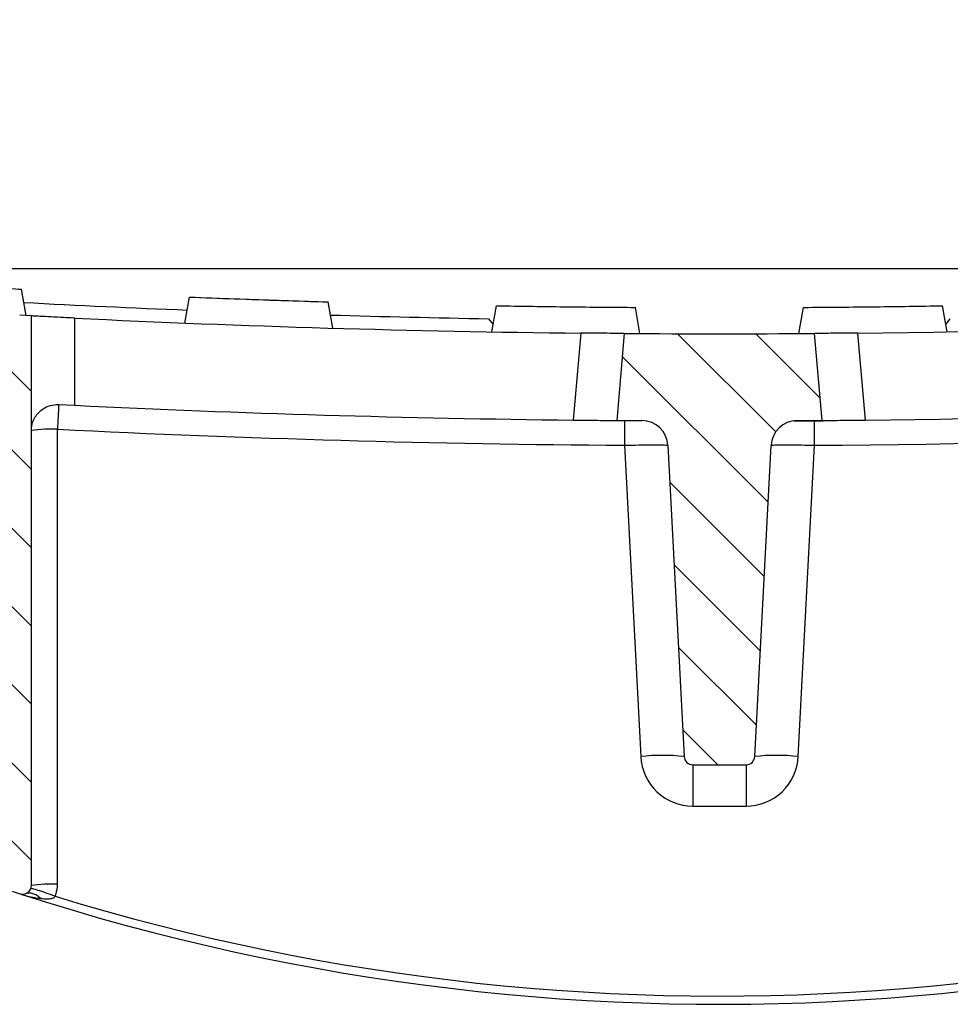
# Model space of a CAD drawing. Units: millimetres. Extents: x -3230 to 16300, y -13670 to 6842.
# Drawn here: x 12032 to 12139, y -3190 to -3077 of the extents above; entities that cross this region are included whole.
import ezdxf

# ---------------------------------------------------------------- set-up
doc = ezdxf.new("R2010")
doc.units = ezdxf.units.MM
doc.layers.add('Bauteil', color=7, linetype='Continuous')
doc.layers.add('dimensioning', color=7, linetype='Continuous')
doc.styles.add('Schlitzrinne Textstile', font='arial.ttf')
doc.dimstyles.new('Schlitzrinne Bemaßung', dxfattribs={"dimtxt": 35, "dimasz": 35, "dimexe": 20, "dimexo": 20, "dimgap": 0.09, "dimtad": 0, "dimtih": 1, "dimtoh": 1, "dimdec": 0, "dimlfac": 0.1, "dimzin": 0, "dimdsep": 46, "dimtxsty": 'Schlitzrinne Textstile', "dimblk": 'OBLIQUE', "dimblk1": 'OBLIQUE', "dimblk2": 'OBLIQUE', "dimcen": 0.09, "dimadec": 0, "dimazin": 0, "dimtfac": 1, "dimtdec": 4, "dimtofl": 0, "dimtmove": 0, "dimatfit": 3, "dimldrblk": 'OBLIQUE', "dimfxl": 1, "dimtolj": 1, "dimtzin": 0, "dimlwd": 5, "dimlwe": 5, "dimarcsym": 0})
pattern_1 = [(135, (9537.811855764046, -5428.550810413211), (-4.490128060534577, -4.490128060534576), [])]

# ---------------------------------------------------------------- blocks, each defined once
blk = doc.blocks.new('_Oblique')
at = {"color": 0, "linetype": 'ByBlock', "lineweight": -2}
blk.add_line((-0.5, -0.5), (0.5, 0.5), dxfattribs=at)
blk = doc.blocks.new('*D246')
at = {"layer": 'Defpoints', "color": 0, "transparency": 16777216}
for p in [(12292.57407992725, -3050.271618718192), (11932.57407992725, -3105.750298974989), (12292.57407992725, -3105.750298952825)]:
    blk.add_point(p, dxfattribs=at)
at = {"layer": 'dimensioning', "color": 0, "lineweight": 5, "transparency": 16777216}
for p, q in [((11932.57407992725, -3085.750298974989), (11932.57407992725, -3030.271618718192)), ((12292.57407992725, -3085.750298952825), (12292.57407992725, -3030.271618718192)), ((11932.57407992725, -3050.271618718192), (12076.70645373353, -3050.271618718192)), ((12292.57407992725, -3050.271618718192), (12148.44170612098, -3050.271618718192))]:
    blk.add_line(p, q, dxfattribs=at)
at = {"layer": 'dimensioning', "color": 0, "lineweight": 5, "transparency": 16777216, "xscale": 40, "yscale": 40, "zscale": 40, "rotation": 180}
blk.add_blockref('_Oblique', (11932.57407992725, -3050.271618718192), dxfattribs=at)
at = {"layer": 'dimensioning', "color": 0, "lineweight": 5, "transparency": 16777216, "xscale": 40, "yscale": 40, "zscale": 40}
blk.add_blockref('_Oblique', (12292.57407992725, -3050.271618718192), dxfattribs=at)
at = {"layer": 'dimensioning', "color": 0, "transparency": 16777216, "insert": (12112.57407992725, -3050.271618718192), "char_height": 50, "attachment_point": 5, "style": 'Schlitzrinne Textstile'}
blk.add_mtext('\\A1;36', dxfattribs=at)
blk = doc.blocks.new('*D248')
at = {"layer": 'Defpoints', "color": 0, "transparency": 16777216}
for p in [(12312.57407998882, -2986.807213800398), (11912.57407998882, -3105.750298974989), (12312.57407998882, -3105.750298952825)]:
    blk.add_point(p, dxfattribs=at)
at = {"layer": 'dimensioning', "color": 0, "lineweight": 5, "transparency": 16777216}
for p, q in [((11912.57407998882, -3085.750298974989), (11912.57407998882, -2966.807213800398)), ((12312.57407998882, -3085.750298952825), (12312.57407998882, -2966.807213800398)), ((11912.57407998882, -2986.807213800398), (12075.41695356569, -2986.807213800398)), ((12312.57407998882, -2986.807213800398), (12149.06216502545, -2986.807213800398))]:
    blk.add_line(p, q, dxfattribs=at)
at = {"layer": 'dimensioning', "color": 0, "lineweight": 5, "transparency": 16777216, "xscale": 40, "yscale": 40, "zscale": 40, "rotation": 180}
blk.add_blockref('_Oblique', (11912.57407998882, -2986.807213800398), dxfattribs=at)
at = {"layer": 'dimensioning', "color": 0, "lineweight": 5, "transparency": 16777216, "xscale": 40, "yscale": 40, "zscale": 40}
blk.add_blockref('_Oblique', (12312.57407998882, -2986.807213800398), dxfattribs=at)
at = {"layer": 'dimensioning', "color": 0, "transparency": 16777216, "insert": (12112.23955929557, -2986.807213800398), "char_height": 50, "attachment_point": 5, "style": 'Schlitzrinne Textstile'}
blk.add_mtext('\\A1;40', dxfattribs=at)

msp = doc.modelspace()

# ---------------------------------------------------------------- hatches: boundary and pattern name
at = {"layer": 'Bauteil', "linetype": 'Continuous', "lineweight": 18}
h = msp.add_hatch(dxfattribs=at)
h.set_pattern_fill('ANSI31', color=0, scale=2, angle=90, style=0)
h.set_pattern_definition(pattern_1)
edge = h.paths.add_edge_path(flags=0)
edge.add_arc((12032.57822007922, -3176.615045727694), 1, 252.0486967076279, 359.9999999999992, ccw=False)
edge.add_arc((12112.57407537796, -2929.699251782708), 260.551047319135, 250.0275765645259, 252.04869670762912, ccw=False)
edge.add_line((12023.57822007922, -3174.58001051794), (12022.7482030237, -3158.742341628392))
edge.add_line((12022.7482030237, -3158.742341628394), (12018.32822007922, -3158.742341628394))
edge.add_line((12018.32822007922, -3158.742341628394), (12018.32822007922, -3132.742341628394))
edge.add_line((12018.32822007922, -3132.742341628392), (12027.07822007922, -3132.742341628392))
edge.add_line((12027.07822007922, -3132.742341628392), (12027.07822007922, -3114.242341628392))
edge.add_line((12027.07822007922, -3114.242341628394), (12032.07822007922, -3114.242341628394))
edge.add_line((12032.07822007922, -3114.242341628394), (12032.2413027376, -3111.130539132509))
edge.add_arc((12112.57408162797, -1590.000299101833), 1523.250000000009, 266.976947031611, 267.027302978424)
edge.add_line((12033.57822007922, -3111.200554281339), (12033.57822007922, -3176.615045727691))
h = msp.add_hatch(dxfattribs=at)
h.set_pattern_fill('ANSI31', color=0, scale=2, angle=90, style=0)
h.set_pattern_definition(pattern_1)
edge = h.paths.add_edge_path(flags=0)
edge.add_line((12108.52441665993, -3161.794677584637), (12106.65202973124, -3126.067406665891))
edge.add_arc((12103.65614112698, -3126.224414534619), 3, 3.000000000002765, 89.66739578686182)
edge.add_arc((12112.57408162797, -1590.000299101833), 1533.250000000008, 269.5590069496178, 269.66739578686327, ccw=False)
edge.add_line((12100.77310912466, -3123.204884128895), (12101.64745115841, -3113.211108952726))
edge.add_arc((12112.57408162797, -1590.000299101833), 1523.250000000009, 269.5890003746865, 270.4109996253151)
edge.add_line((12123.50071209754, -3113.211108952725), (12124.37505413128, -3123.204884128894))
edge.add_arc((12112.57408162797, -1590.000299101833), 1533.250000000008, 270.33260421313594, 270.4409930503814, ccw=False)
edge.add_arc((12121.49202212897, -3126.224414534619), 3, 90.33260421313895, 176.9999999999981)
edge.add_line((12118.49613352471, -3126.067406665889), (12116.62374659601, -3161.794677584635))
edge.add_arc((12115.62511706126, -3161.742341628394), 1, 269.9999999999992, 357.00000000000153, ccw=False)
edge.add_line((12115.62511706126, -3162.742341628392), (12109.52304619469, -3162.742341628392))
edge.add_arc((12109.52304619469, -3161.742341628394), 1, 182.9999999999976, 270, ccw=False)

# ---------------------------------------------------------------- linework, layer by layer
at = {"layer": 'Bauteil'}
msp.add_line((11942.57407992814, -3105.750298952825), (12282.58288553575, -3105.750298952825), dxfattribs=at)
at = {"layer": 'Bauteil', "color": 0, "linetype": 'Continuous', "lineweight": 25}
for p, q in [((12016.51939530544, -3107.21744865752), (12032.43338842564, -3108.139372324712)), ((12022.0597662466, -3107.538412219054), (12032.43338842564, -3108.139372324712)), ((12032.07359988861, -3108.121431326635), (12032.43352253609, -3108.14059421993)), ((12051.7298035758, -3109.033352589376), (12067.66240824633, -3109.586763089664)), ((12051.73045177631, -3109.033389842279), (12067.66272117071, -3109.58678357876)), ((12086.97439510994, -3110.033889195091), (12102.91580636673, -3110.218395372994)), ((12103.44553892188, -3113.223084142573), (12102.91595910363, -3110.21959864176)), ((12121.70262415581, -3113.223084142573), (12122.23220397406, -3110.21959864176)), ((12122.23234926038, -3110.218373021252), (12138.173976584, -3110.033864980704)), ((12122.23235671096, -3110.218395372994), (12138.17376796775, -3110.033889195091)), ((12138.17414049678, -3110.035085013277), (12138.17397844665, -3110.034183493025)), ((12138.70157827311, -3113.026329210169), (12138.17414049678, -3110.035085013277)), ((12033.57822007922, -3111.200554281339), (12032.2413027376, -3111.130539132509)), ((12033.57821483784, -3176.61504716254), (12033.57821483784, -3111.200555121667)), ((12038.57822497063, -3121.463709404833), (12038.57822497063, -3111.451965650685)), ((12086.07408185177, -3111.519544279344), (12086.59299988918, -3112.195909848578)), ((12138.55515387528, -3112.195922887094), (12139.07408122592, -3111.519544279344)), ((12096.67031247787, -3113.167273705966), (12095.79619546108, -3123.158498561151)), ((12101.64744932823, -3113.211109196908), (12100.77310879402, -3123.204884013302)), ((12124.37505428367, -3123.204884013302), (12123.50071374946, -3113.211109196908)), ((12129.35196761661, -3123.158498561151), (12128.47785059981, -3113.167273705966)), ((12036.72662158184, -3121.37312338329), (12038.57822497063, -3121.463709404833)), ((12121.09878067546, -3123.250299027331), (12124.51568771772, -3123.250299027331)), ((12036.57822091751, -3176.45803735233), (12036.57822091751, -3124.21244279123)), ((12101.65820796661, -3126.054509436853), (12103.53126902752, -3161.79467820204)), ((12106.65203039222, -3126.067406391866), (12108.52441717558, -3161.79467820204)), ((12116.62374590211, -3161.79467820204), (12118.49613268547, -3126.067406391866)), ((12121.61689405017, -3161.79467820204), (12123.48995883636, -3126.054509436853)), ((12109.52304457002, -3162.74234176255), (12115.62511850767, -3162.74234176255)), ((12109.52304457002, -3162.74234176255), (12109.52304457002, -3167.480661427743)), ((12115.62511850767, -3162.74234176255), (12115.62511850767, -3167.480661427743)), ((12109.52304457002, -3167.480661427743), (12115.62511850767, -3167.480661427743))]:
    msp.add_line(p, q, dxfattribs=at)
at = {"layer": 'Bauteil', "color": 0, "linetype": 'Continuous', "lineweight": 25, "flags": 128}
for points in [[(12032.43352253609, -3108.14059421993), (12032.43335862331, -3108.139670347936), (12032.43335862331, -3108.139688974387)], [(12032.96747584515, -3111.168854763872), (12032.70049174004, -3109.654725423224), (12032.43352253609, -3108.14059421993)], [(12051.20430667572, -3112.013666784532), (12051.4669619935, -3110.524111321337), (12051.72960986071, -3109.034555858142)], [(12051.20436628036, -3112.013668647177), (12051.46701414757, -3110.524113183982), (12051.72966201477, -3109.034555858142)], [(12051.20499212913, -3112.01370590008), (12051.46763999634, -3110.524142986304), (12051.73028041296, -3109.034581935174)], [(12051.72966201477, -3109.034555858142), (12051.72979612522, -3109.03366178847), (12051.72978867464, -3109.033680414922)], [(12051.73043687515, -3109.033702766664), (12051.73040707283, -3109.033807074792), (12051.73028041296, -3109.034581935174)], [(12067.66286273174, -3109.587996160752), (12067.66269881897, -3109.587079739339), (12067.66270626955, -3109.587098365791)], [(12068.19461811953, -3112.603808647163), (12067.92874415092, -3111.095902403958), (12067.66286273174, -3109.587996160752)], [(12086.44657362871, -3113.026329210169), (12086.71029437952, -3111.530707111723), (12086.97400767975, -3110.035083150632)], [(12086.44681204729, -3113.026347836621), (12086.71052534752, -3111.530718287594), (12086.97423864775, -3110.035086875922)], [(12086.97400767975, -3110.035083150632), (12086.97417159252, -3110.034183493025), (12086.97417159252, -3110.034200256831)], [(12086.97439510994, -3110.034203982122), (12086.97435785704, -3110.03431201554), (12086.97423864775, -3110.035086875922)], [(12086.97439510994, -3110.034203982122), (12086.97435785704, -3110.03431201554), (12086.97423864775, -3110.035086875922)], [(12102.91595910363, -3110.21959864176), (12102.91579519086, -3110.218691533572), (12102.91580264144, -3110.218708297379)], [(12121.70256827645, -3113.223067378766), (12121.96736563616, -3111.721333941586), (12122.23216299586, -3110.21959864176)], [(12122.23236043625, -3110.218708297379), (12122.23231945805, -3110.218818193443), (12122.23220397406, -3110.21959864176)], [(12138.17392629259, -3110.035086875922), (12138.17376424246, -3110.034187218315), (12138.17377169304, -3110.034203982122)], [(12138.70135289304, -3113.026347836621), (12138.43763959281, -3111.530718287594), (12138.17392629259, -3110.035086875922)], [(12138.1739803093, -3110.034202119477), (12138.1739970731, -3110.03430829025), (12138.17413118355, -3110.035083150632)], [(12138.70156895988, -3113.026329210169), (12138.43785007172, -3111.530707111723), (12138.17413118355, -3110.035083150632)]]:
    msp.add_lwpolyline(points, dxfattribs=at)
at = {"layer": 'Bauteil', "color": 0, "linetype": 'Continuous', "lineweight": 25}
for centre, radius, start, end in [((12112.57408162797, -1590.000299101833), 1523.250000000009, 270.5982178832626, 274.0836399326349), ((12112.57408162797, -1590.000299101833), 1521.750000000003, 266.9904414434457, 267.6992644274027), ((12112.57408162797, -1590.000299101833), 1523.250000000009, 267.2156114980792, 269.4017821166332), ((12112.57408162797, -1590.000299101833), 1521.750000000003, 268.3186846667208, 269.0021916164172), ((12112.57408162797, -1590.000299101833), 1523.250000000009, 269.5890003746817, 270.4109996253183), ((12112.57408162797, -1590.000299101833), 1533.250000000009, 270.6269827788333, 274.0238991457879), ((12305.82064626284, -3136.86120501142), 269.5393752154623, 176.7058958507417, 177.3102744333864), ((12112.57408162797, -1590.000299101833), 1533.250000000009, 267.2337857099967, 269.3730172211667), ((12112.57408162421, -1589.843291233104), 1536.250000000008, 270.4071204938553, 274.2328164766496), ((12112.57408162797, -1590.000299101833), 1533.250000000008, 269.5590069496704, 269.6673957868782), ((13961.97853328718, -3138.581604550814), 1860.362502555027, 179.5266262379149, 179.6141853521259), ((12103.65614112698, -3126.224414534619), 3.000000000000104, 3.000000000003155, 89.66739578687815), ((12121.49202212897, -3126.224414534619), 3.000000000000104, 90.33260421312187, 176.9999999999969), ((12112.57408162797, -1590.000299101833), 1533.250000000008, 270.3326042131218, 270.4409930503296), ((10247.17899334635, -3138.70396059794), 1876.353604156944, 0.3862628307435504, 0.4730757288466583), ((12035.83027142957, -3138.660698506516), 14.46760248454397, 87.03658836962602, 98.9551947111681), ((12112.57408162421, -1589.843291233104), 1536.250000000008, 267.1645109967106, 269.5928795060404), ((12112.57407537922, -2929.751587738948), 259.551047319135, 252.9166931357018, 296.423508638071), ((12106.02784310155, -3185.721747454775), 24.05696417115709, 84.04325639212992, 95.9567436078701), ((12109.52304618841, -3161.480661847178), 5.999999999999943, 183.0000000000031, 270), ((12109.52304619469, -3161.742341628394), 0.9999999999999432, 183.0000000000031, 270), ((12115.62511706126, -3161.742341628394), 0.9999999999999432, 270, 356.9999999999968), ((12115.62511705498, -3161.480661847178), 5.999999999999943, 270, 356.9999999999968), ((12119.12031997614, -3185.721747454775), 24.05696417115766, 84.04325639212992, 95.9567436078701), ((12112.57407537796, -2929.699251782708), 260.5510473191351, 252.0486967075965, 296.423508638071), ((12112.57407537796, -2929.699251782708), 260.5510473191351, 250.0275765645086, 252.0486967075965), ((12032.57822007922, -3176.615045727694), 1.000000000000085, 252.0486967075795, 0), ((12035.83027713712, -3190.906232581864), 14.46754178460727, 87.03659855912481, 98.95525547500806), ((12032.57822007546, -3176.458037858964), 4.000000000000057, 339.6219352350569, 0)]:
    msp.add_arc(centre, radius, start, end, dxfattribs=at)
for points, knots in [([(12051.73028041296, -3109.034581935174), (12053.43608571631, -3109.100560502625), (12056.94403678379, -3109.23624397462), (12062.25491733509, -3109.421243619853), (12065.86020841397, -3109.5324118), (12067.66286273174, -3109.587996160752)], [0, 0, 0, 0, 0.3212370167892713, 0.6606168557113227, 1, 1, 1, 1]), ([(12086.97423864775, -3110.035086875922), (12089.74899529912, -3110.077256807462), (12095.06268138848, -3110.15801263825), (12100.37681556524, -3110.199686484245), (12102.91595910363, -3110.21959864176)], [0, 0, 0, 0, 0.5221905480876557, 1, 1, 1, 1]), ([(12122.23220397406, -3110.21959864176), (12125.00719435239, -3110.197535379229), (12130.3213267191, -3110.155284026413), (12135.63500247643, -3110.073949344988), (12138.17392629259, -3110.035086875922)], [0, 0, 0, 0, 0.522190677016608, 1, 1, 1, 1]), ([(12038.57822497063, -3111.451965650685), (12038.01850034528, -3111.424558890641), (12036.89901543123, -3111.369743624308), (12035.40454547118, -3111.294466464814), (12034.27469564999, -3111.236659479616), (12033.66681836544, -3111.205154758404), (12033.60375417551, -3111.201880934294), (12033.57821483784, -3111.200555121667)], [0, 0, 0, 0, 0.2137027997811567, 0.4274192158330465, 0.6408645026484677, 0.8545595725879593, 1, 1, 1, 1]), ([(12101.64744932823, -3113.211109196908), (12101.59250106977, -3113.210719411724), (12101.48259470823, -3113.20993977152), (12100.62252431205, -3113.203545093616), (12099.35714482201, -3113.193166867514), (12097.95891805229, -3113.180449695629), (12097.03630763221, -3113.171016005755), (12096.67031247787, -3113.167273705966)], [0, 0, 0, 0, 0.2153212919568476, 0.4306811612749734, 0.6451801800413095, 0.8592446693180221, 0.9999999999999999, 0.9999999999999999, 0.9999999999999999, 0.9999999999999999]), ([(12128.47785059981, -3113.167273705966), (12127.91699905078, -3113.172944405252), (12126.79521113057, -3113.184286661451), (12125.30201615416, -3113.197292104403), (12124.17873618103, -3113.206186060273), (12123.58523312196, -3113.210503397097), (12123.52477524148, -3113.210936734112), (12123.50071374946, -3113.211109196908)], [0, 0, 0, 0, 0.2150083886565196, 0.4300492947776033, 0.6443707208281995, 0.8584639257034079, 1, 1, 1, 1]), ([(12033.57821483784, -3124.369450738795), (12033.5782185498, -3124.366682288411), (12033.57887775468, -3123.875035011554), (12033.79306365327, -3122.982769816902), (12034.63369759944, -3121.989109819303), (12035.6522296996, -3121.431702606372), (12036.39722974538, -3121.391082861753), (12036.72662158184, -3121.37312338329)], [0, 0, 0, 0, 0.002031719584399489, 0.3608117403104172, 0.6471974959194601, 0.8440130770664939, 1, 1, 1, 1]), ([(12095.79619546108, -3123.158498561151), (12096.35701872381, -3123.164452119726), (12097.4787507097, -3123.176360144104), (12098.97185505092, -3123.190128902424), (12100.09509810345, -3123.199609829239), (12100.68858225018, -3123.20423356369), (12100.74904572575, -3123.204698842907), (12100.77310879402, -3123.204884013302)], [0, 0, 0, 0, 0.2150008113801306, 0.430034385417611, 0.6443572938958874, 0.8584624083252872, 1, 1, 1, 1]), ([(12124.37505428367, -3123.204884013302), (12124.43000806328, -3123.204465479327), (12124.53992540736, -3123.203628336852), (12125.40004737019, -3123.196782509672), (12126.66549244166, -3123.185752133983), (12128.06364252085, -3123.172321039599), (12128.98612013023, -3123.162423749763), (12129.35196761661, -3123.158498561151)], [0, 0, 0, 0, 0.2153362973005248, 0.4307109365438578, 0.6452256794020401, 0.8592992479162341, 1, 1, 1, 1]), ([(12101.65820796661, -3126.054509436853), (12102.21933938708, -3126.040231458085), (12103.34206794396, -3126.011663650416), (12104.83784881553, -3125.995632324265), (12105.96610257993, -3126.002731910529), (12106.56483933928, -3126.029331874094), (12106.62723437757, -3126.056578488443), (12106.65203039222, -3126.067406391866)], [0, 0, 0, 0, 0.2147707298523106, 0.4297197105509431, 0.6443267051736372, 0.8586541418671236, 1, 1, 1, 1]), ([(12118.49613268547, -3126.067406391866), (12118.55209537382, -3126.051439271275), (12118.66405857089, -3126.019494239295), (12119.52547690249, -3125.997579035461), (12120.79113195066, -3125.998741542352), (12122.1934533915, -3126.020229333318), (12123.12078679264, -3126.044748385765), (12123.48995883636, -3126.054509436853)], [0, 0, 0, 0, 0.2146614751990326, 0.4294680215772822, 0.6439618129060405, 0.8582609609283212, 0.9999999999999999, 0.9999999999999999, 0.9999999999999999, 0.9999999999999999]), ([(12036.32788140945, -3177.850889867313), (12035.96359214253, -3177.718246678184), (12035.23501216803, -3177.452959775365), (12034.31220458933, -3177.146613664531), (12033.65938453788, -3176.955639969829), (12033.56354814001, -3176.960718322186), (12033.51562996082, -3176.963257497317)], [0, 0, 0, 0, 0.2499992454747484, 0.4999994796112019, 0.7499998428144363, 1, 1, 1, 1]), ([(12032.27001209431, -3177.566363370187), (12032.27400045282, -3177.567655250384), (12032.83048875947, -3177.747908911208), (12033.61963723631, -3177.962388089035), (12034.42273074465, -3178.07131675495), (12034.64963813, -3178.102093642719)], [0, 0, 0, 0, 0.005152466245938396, 0.7189141110394727, 1, 1, 1, 1]), ([(12034.64963813, -3178.102093642719), (12034.5058804038, -3177.980040684223), (12034.21836452291, -3177.735934403429), (12033.76672901234, -3177.532251069862), (12033.32386145218, -3177.450720152202), (12033.05873406737, -3177.518611586634), (12032.92616982632, -3177.552557444341)], [0, 0, 0, 0, 0.2499995518672297, 0.4999998489105061, 0.7499988897693021, 1, 1, 1, 1]), ([(12034.64963813, -3178.102093642719), (12034.88630161074, -3178.12212962218), (12035.29267398331, -3178.156533191695), (12035.79698698134, -3178.121724291307), (12036.09660965415, -3178.037494658201), (12036.25395957294, -3177.948630911959), (12036.30478844857, -3177.881423877657), (12036.32788140945, -3177.850889867313)], [0, 0, 0, 0, 0.4078177582576838, 0.7002595815937874, 0.8598875532647977, 0.936343048875838, 1, 1, 1, 1])]:
    msp.add_open_spline(points, degree=3, knots=knots, dxfattribs=at)

# ---------------------------------------------------------------- dimensions: what is measured, and where the dimension line sits
at = {"layer": 'dimensioning', "color": 5}
dim = msp.add_linear_dim(base=(12312.57407998882, -2986.807213800398), p1=(11912.57407998882, -3105.750298974989), p2=(12312.57407998882, -3105.750298952825), dimstyle='Schlitzrinne Bemaßung', override={"dimtxt": 50, "dimasz": 40, "dimsah": 1}, dxfattribs=at)
dim.commit()
dim.dimension.update_dxf_attribs({"geometry": '*D248', "text_midpoint": (12112.23955929557, -2986.807213800398), "dimtype": 160})
dim = msp.add_linear_dim(base=(12292.57407992725, -3050.271618718192), p1=(11932.57407992725, -3105.750298974989), p2=(12292.57407992725, -3105.750298952825), dimstyle='Schlitzrinne Bemaßung', override={"dimtxt": 50, "dimasz": 40, "dimsah": 1}, dxfattribs=at)
dim.commit()
dim.dimension.update_dxf_attribs({"geometry": '*D246', "text_midpoint": (12112.57407992725, -3050.271618718192)})

doc.saveas('drawing.dxf')
